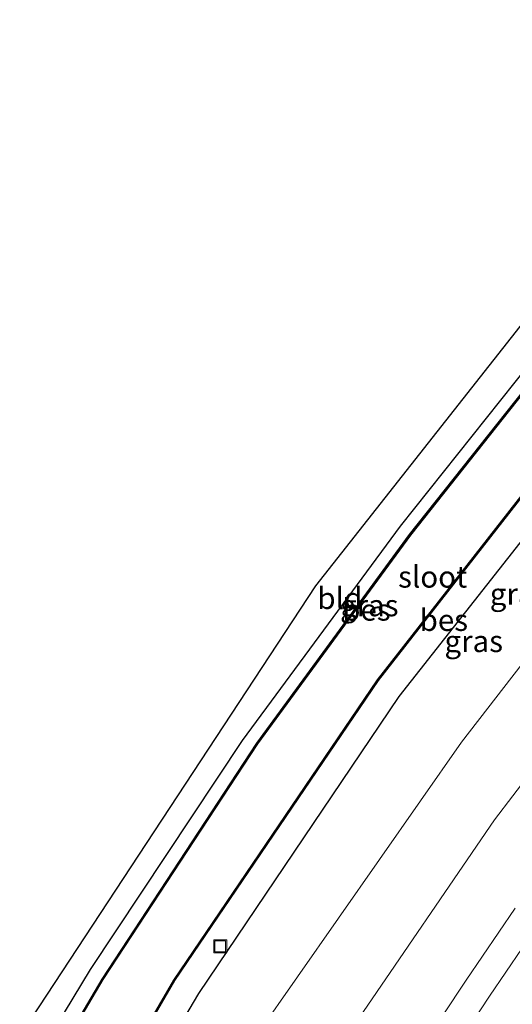
# Model space of a CAD drawing. Units: metres. Extents: x 100000 to 107421, y 468750 to 475003.
# Drawn here: x 104727 to 104784, y 472575 to 472689 of the extents above; entities that cross this region are included whole.
import ezdxf
from ezdxf.enums import TextEntityAlignment as Align

# ---------------------------------------------------------------- set-up
doc = ezdxf.new("R2010")
doc.units = ezdxf.units.M
doc.layers.get('0').update_dxf_attribs({"lineweight": 25})
for name, color, linetype, lineweight in [('B-ME-AL-OVERIG-S-B1', 7, 'Continuous', 18), ('B-ME-GW-INSTEEKWATERGANG-L-B1', 10, 'Continuous', 25), ('B-ME-GW-KRUINLIJN-L-B1', 93, 'Continuous', 18), ('B-ME-GW-TEENLIJN-L-B1', 93, 'Continuous', 18), ('B-ME-IE-GRASLAND-GV-B6', 93, 'Continuous', 18), ('B-ME-IE-GRONDWERKLIJN-GROND_INGERICHT-GV-B6', 253, 'Continuous', 18), ('B-ME-KG-KADASTRAAL-OPNAMEDTMGRENS-L-B1', 10, 'Continuous', 25), ('B-ME-OB-BESCHOEIING-GV-B6', 10, 'Continuous', 25), ('B-ME-OG-WATER-GV-B6', 153, 'Continuous', 18), ('B-ME-VH-VERH_SOORT-BITUMEN-GV-B6', 8, 'IE-TERREINAFSCHEIDING-NATUURLIJK-HOUTWAL', 18), ('B-ME-VW-MARKERING-STREEP-015-L-B1', 7, 'Continuous', 18)]:
    doc.layers.add(name, color=color, linetype=linetype, lineweight=lineweight)
doc.styles.add('NLCS-ISO', font='NLCS-ISO.TTF')
doc.linetypes.add('IE-TERREINAFSCHEIDING-NATUURLIJK-HOUTWAL', pattern='A,7,-1.5,[67,NLCS.SHX,S=0.75,R=45,X=0,Y=0],-1.5,7,-1.5,[70,NLCS.SHX,S=0.75,R=0,X=0,Y=0],-1.5', length=20)

# ---------------------------------------------------------------- blocks, each defined once
blk = doc.blocks.new('put')
for p, q in [((0.75, 0.75), (-0.75, 0.75)), ((-0.75, 0.75), (-0.75, -0.75)), ((0.75, -0.75), (0.75, 0.75)), ((-0.75, -0.75), (0.75, -0.75))]:
    blk.add_line(p, q)
blk.add_lwpolyline([(-0.625, 0.625), (0.625, 0.625), (0.625, -0.625), (-0.625, -0.625)], close=True)

msp = doc.modelspace()

# ---------------------------------------------------------------- linework, layer by layer
at = {"layer": 'B-ME-GW-INSTEEKWATERGANG-L-B1'}
for points in [[(104727.723, 472566.944, -4.939), (104734.848, 472578.732, -5.003), (104752.406, 472605.233, -5.073), (104770.666, 472630.014, -5.161), (104785.558, 472648.717, -5.203), (104803.61, 472670.517, -5.045), (104804.245, 472671.754, -5.147), (104803.958, 472672.556, -5.153), (104801.53, 472674.731, -5.112)], [(104819.159, 472674.402, -4.299), (104820.66, 472674.579, -4.179), (104822.742, 472670.511, -4.344), (104823.362, 472667.846, -4.369), (104822.59, 472665.372, -4.391), (104821.03, 472663.053, -4.5), (104818.905, 472660.961, -4.504), (104816.609, 472659.283, -4.552), (104814.213, 472658.133, -4.691), (104809.98, 472656.39, -4.938), (104806.993, 472655.05, -4.985), (104804.304, 472653.177, -5.049), (104798.433, 472645.855, -4.928), (104770.482, 472610.298, -4.968), (104747.305, 472575.978, -4.863), (104737.188, 472558.814, -4.9)]]:
    msp.add_polyline3d(points, dxfattribs=at)
at = {"layer": 'B-ME-GW-KRUINLIJN-L-B1'}
msp.add_polyline3d([(104750.075, 472547.746, 0.621), (104751.035, 472549.525, 0.618), (104765.308, 472572.291, 0.639), (104781.538, 472596.059, 0.573), (104798.479, 472618.249, 0.63), (104816.556, 472640.817, 0.465), (104841.985, 472671.813, 0.126), (104844.821, 472675.498, 0.102), (104845.19, 472677.107, 0.142), (104844.419, 472678.754, 0.116), (104842.586, 472680.894, 0.03), (104839.301, 472684.143, -0.075), (104831.544, 472689.756, -0.559), (104825.814, 472694.784, -0.66), (104822.264, 472697.951, -0.766)], dxfattribs=at)
at = {"layer": 'B-ME-GW-TEENLIJN-L-B1'}
msp.add_polyline3d([(104743.761, 472553.168, -3.959), (104754.019, 472571.114, -3.951), (104777.723, 472605.035, -4.037), (104804.56, 472639.698, -3.927), (104824.567, 472662.312, -4.058), (104831.527, 472669.224, -3.425), (104829.88, 472675.47, -3.428), (104819.135, 472688.553, -2.931), (104816.19, 472691.148, -3.058)], dxfattribs=at)
at = {"layer": 'B-ME-IE-GRASLAND-GV-B6'}
for points in [[(104737.188, 472558.814, -4.9), (104747.305, 472575.978, -4.863), (104770.482, 472610.298, -4.968), (104798.433, 472645.855, -4.928), (104804.304, 472653.177, -5.049), (104806.993, 472655.05, -4.985), (104809.98, 472656.39, -4.938), (104814.213, 472658.133, -4.691), (104816.609, 472659.283, -4.552), (104818.905, 472660.961, -4.504), (104821.03, 472663.053, -4.5), (104822.59, 472665.372, -4.391), (104823.362, 472667.846, -4.369), (104822.742, 472670.511, -4.344), (104820.66, 472674.579, -4.179), (104819.159, 472674.402, -4.299), (104816.605, 472676.685, -4.31), (104817.044, 472678.041, -4.076), (104815.667, 472680.364, -4.002), (104813.789, 472681.904, -4.112), (104810.482, 472684.756, -4.174), (104816.19, 472691.148, -3.058), (104819.135, 472688.553, -2.931)], [(104765.308, 472572.291, 0.639), (104781.538, 472596.059, 0.573), (104798.479, 472618.249, 0.63), (104816.556, 472640.817, 0.465), (104841.985, 472671.813, 0.126), (104844.821, 472675.498, 0.102), (104845.19, 472677.107, 0.142), (104844.419, 472678.754, 0.116), (104842.586, 472680.894, 0.03), (104839.301, 472684.143, -0.075), (104831.544, 472689.756, -0.559)], [(104819.135, 472688.553, -2.931), (104829.88, 472675.47, -3.428), (104831.527, 472669.224, -3.425), (104824.567, 472662.312, -4.058), (104804.56, 472639.698, -3.927), (104777.723, 472605.035, -4.037), (104754.019, 472571.114, -3.951)], [(104754.019, 472571.114, -3.951), (104777.723, 472605.035, -4.037), (104804.56, 472639.698, -3.927), (104824.567, 472662.312, -4.058), (104831.527, 472669.224, -3.425), (104829.88, 472675.47, -3.428), (104819.135, 472688.553, -2.931), (104828.995, 472679.948, -2.907), (104832.349, 472677.276, -2.769), (104835.971, 472676.12, -2.403), (104838.683, 472677.081, -1.913), (104839.883, 472678.587, -1.533), (104840.168, 472680.784, -0.781), (104839.301, 472684.143, -0.075), (104842.586, 472680.894, 0.03), (104844.419, 472678.754, 0.116), (104845.19, 472677.107, 0.142), (104844.821, 472675.498, 0.102), (104841.985, 472671.813, 0.126), (104816.556, 472640.817, 0.465), (104798.479, 472618.249, 0.63), (104781.538, 472596.059, 0.573), (104765.308, 472572.291, 0.639)], [(104805.906, 472672.851, -6.456), (104805.817, 472672.805, -5.889), (104806.379, 472671.729, -5.916), (104806.277, 472670.89, -5.926), (104805.413, 472669.692, -5.937), (104786.997, 472648.31, -5.951), (104771.719, 472629.033, -5.957), (104754.06, 472604.905, -5.96), (104736.173, 472577.626, -5.974), (104729.163, 472565.707, -5.961), (104727.723, 472566.944, -4.939), (104734.848, 472578.732, -5.003), (104752.406, 472605.233, -5.073), (104770.666, 472630.014, -5.161), (104785.558, 472648.717, -5.203), (104803.61, 472670.517, -5.045), (104804.245, 472671.754, -5.147), (104803.958, 472672.556, -5.153), (104801.53, 472674.731, -5.112), (104802.632, 472675.965, -6.456), (104805.906, 472672.851, -6.456)], [(104734.886, 472560.792, -5.954), (104744.542, 472577.45, -5.954), (104768.088, 472612.166, -5.948), (104796.133, 472648.054, -5.961)], [(104798.433, 472645.855, -4.928), (104770.482, 472610.298, -4.968), (104747.305, 472575.978, -4.863), (104737.188, 472558.814, -4.9)], [(104783.928, 472585.821, 0.993), (104778.233, 472577.511, 0.983), (104772.874, 472569.358, 0.993)]]:
    msp.add_polyline3d(points, dxfattribs=at)
at = {"layer": 'B-ME-IE-GRONDWERKLIJN-GROND_INGERICHT-GV-B6'}
msp.add_polyline3d([(104803.61, 472670.517, -5.045), (104785.558, 472648.717, -5.203), (104770.666, 472630.014, -5.161), (104752.406, 472605.233, -5.073), (104734.848, 472578.732, -5.003), (104727.723, 472566.944, -4.939), (104725.338, 472569.031, -4.934), (104760.892, 472623.094, -5.1), (104801.53, 472674.731, -5.112), (104803.958, 472672.556, -5.153), (104804.245, 472671.754, -5.147), (104803.61, 472670.517, -5.045)], dxfattribs=at)
at = {"layer": 'B-ME-KG-KADASTRAAL-OPNAMEDTMGRENS-L-B1'}
msp.add_polyline3d([(104725.338, 472569.031, -4.934), (104760.892, 472623.094, -5.1), (104801.53, 472674.731, -5.112), (104802.632, 472675.965, -6.456), (104807.868, 472681.829, -6.456), (104810.482, 472684.756, -4.174), (104816.19, 472691.148, -3.058)], dxfattribs=at)
at = {"layer": 'B-ME-OB-BESCHOEIING-GV-B6'}
for points in [[(104729.25, 472565.656, -6.456), (104729.163, 472565.707, -5.961), (104736.173, 472577.626, -5.974), (104754.06, 472604.905, -5.96), (104771.719, 472629.033, -5.957), (104786.997, 472648.31, -5.951), (104805.413, 472669.692, -5.937), (104806.277, 472670.89, -5.926), (104806.379, 472671.729, -5.916), (104805.817, 472672.805, -5.889), (104805.906, 472672.851, -6.456), (104806.482, 472671.748, -6.456), (104806.373, 472670.852, -6.456), (104805.492, 472669.63, -6.456), (104787.074, 472648.246, -6.456), (104771.799, 472628.972, -6.456), (104754.142, 472604.848, -6.456), (104736.258, 472577.573, -6.456), (104729.25, 472565.656, -6.456)], [(104734.799, 472560.842, -6.456), (104744.457, 472577.503, -6.456), (104768.007, 472612.225, -6.456), (104796.056, 472648.117, -6.456)], [(104796.133, 472648.054, -5.961), (104768.088, 472612.166, -5.948), (104744.542, 472577.45, -5.954), (104734.886, 472560.792, -5.954)]]:
    msp.add_polyline3d(points, dxfattribs=at)
at = {"layer": 'B-ME-OG-WATER-GV-B6'}
for points in [[(104729.25, 472565.656, -6.456), (104736.258, 472577.573, -6.456), (104754.142, 472604.848, -6.456), (104771.799, 472628.972, -6.456), (104787.074, 472648.246, -6.456), (104805.492, 472669.63, -6.456), (104806.373, 472670.852, -6.456), (104806.482, 472671.748, -6.456), (104805.906, 472672.851, -6.456), (104802.632, 472675.965, -6.456), (104807.868, 472681.829, -6.456), (104808.43, 472681.335, -6.456), (104813.119, 472676.787, -6.456), (104813.899, 472675.716, -6.456), (104813.75, 472675.008, -6.456)], [(104813.75, 472675.008, -6.456), (104814.252, 472674.586, -6.456), (104814.333, 472674.518, -6.456), (104816.195, 472676.636, -6.456), (104818.965, 472674.21, -6.456), (104817.176, 472672.282, -6.456), (104817.241, 472672.226, -6.456), (104817.713, 472671.822, -6.456), (104818.902, 472670.263, -6.456), (104819.359, 472668.851, -6.456), (104818.863, 472666.888, -6.456), (104817.781, 472665.343, -6.456), (104816.878, 472664.211, -6.456), (104815.497, 472662.972, -6.456), (104814.517, 472662.365, -6.456), (104807.39, 472659.201, -6.456), (104805.027, 472657.954, -6.456), (104802.04, 472655.096, -6.456), (104796.056, 472648.117, -6.456), (104768.007, 472612.225, -6.456), (104744.457, 472577.503, -6.456), (104734.799, 472560.842, -6.456)]]:
    msp.add_polyline3d(points, dxfattribs=at)
at = {"layer": 'B-ME-VH-VERH_SOORT-BITUMEN-GV-B6'}
msp.add_polyline3d([(104772.874, 472569.358, 0.993), (104778.233, 472577.511, 0.983), (104783.928, 472585.821, 0.993)], dxfattribs=at)
at = {"layer": 'B-ME-VW-MARKERING-STREEP-015-L-B1'}
msp.add_polyline3d([(104758.877, 472540.186, 0.894), (104760.111, 472542.346, 0.898), (104764.817, 472550.264, 0.917), (104770.121, 472558.899, 0.905), (104775.581, 472567.502, 0.888), (104780.944, 472575.672, 0.884), (104786.607, 472583.987, 0.885), (104792.234, 472591.937, 0.896), (104797.91, 472599.667, 0.893), (104803.636, 472607.198, 0.887), (104811.361, 472617.061, 0.876), (104817.901, 472625.106, 0.839), (104824.39, 472632.888, 0.755), (104831.318, 472641.018, 0.674), (104832.792, 472642.814, 0.5627)], dxfattribs=at)

# ---------------------------------------------------------------- block references
at = {"layer": 'B-ME-AL-OVERIG-S-B1', "rotation": 90}
msp.add_blockref('put', (104749.827, 472581.422, -4.63), dxfattribs=at)

# ---------------------------------------------------------------- texts
at = {"layer": 'B-ME-IE-GRASLAND-GV-B6', "ltscale": 0.2, "style": 'NLCS-ISO'}
for p in [(104784.3575, 472622.158), (104767.051, 472620.836), (104779.124, 472616.6965)]:
    msp.add_text('gras', height=2.5, dxfattribs=at).set_placement(p, align=Align.MIDDLE_CENTER)
at = {"layer": 'B-ME-IE-GRONDWERKLIJN-GROND_INGERICHT-GV-B6', "ltscale": 0.2, "style": 'NLCS-ISO'}
msp.add_text('bld', height=2.5, dxfattribs=at).set_placement((104763.6477, 472621.6715), align=Align.MIDDLE_CENTER)
at = {"layer": 'B-ME-OB-BESCHOEIING-GV-B6', "ltscale": 0.2, "style": 'NLCS-ISO'}
for p in [(104766.7184, 472620.3306), (104775.6674, 472619.14)]:
    msp.add_text('bes', height=2.5, dxfattribs=at).set_placement(p, align=Align.MIDDLE_CENTER)
at = {"layer": 'B-ME-OG-WATER-GV-B6', "ltscale": 0.2, "style": 'NLCS-ISO'}
msp.add_text('sloot', height=2.5, dxfattribs=at).set_placement((104774.3742, 472624.1486), align=Align.MIDDLE_CENTER)

doc.saveas('drawing.dxf')
